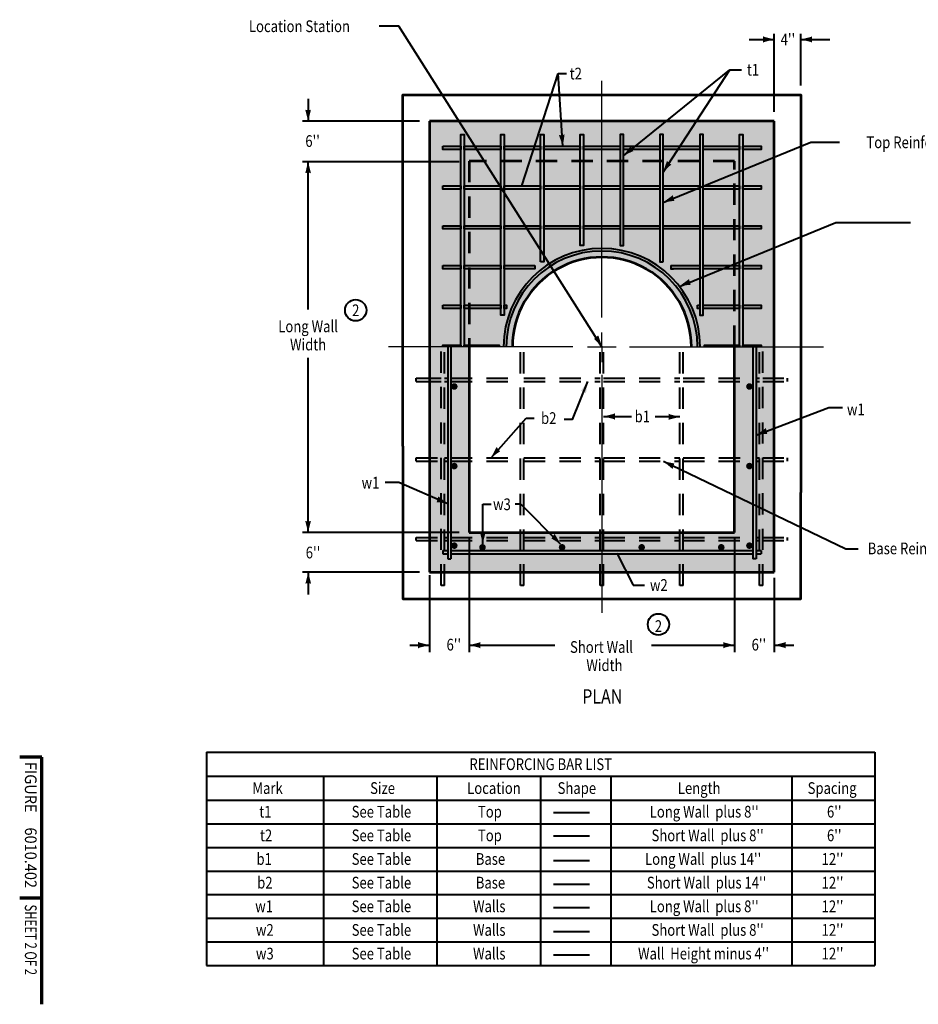
# Model space of a CAD drawing. Units: feet. Extents: x -2137151 to -2134016, y -2138504 to -2136561.
# Drawn here: x -2137151 to -2135466, y -2138504 to -2136656 of the extents above; entities that cross this region are included whole.
import ezdxf
from ezdxf.enums import TextEntityAlignment as Align

# ---------------------------------------------------------------- set-up
doc = ezdxf.new("R2010")
doc.units = ezdxf.units.FT
doc.header["$MEASUREMENT"] = 0
doc.linetypes.add('DGN Style 2', pattern=[66.510775, 39.906465, -26.60431])
doc.layers.add('dsnCellElements', color=7, linetype='Continuous', lineweight=0)
doc.layers.add('Level 1', color=7, linetype='Continuous', lineweight=0)
doc.styles.add('Style-font001', font='font001.shx')
doc.styles.add('Style-ROAD_DESIGN', font='ROAD_DESIGN.shx')

# ---------------------------------------------------------------- blocks, each defined once
blk = doc.blocks.new('LT')
at = {"layer": 'dsnCellElements', "linetype": 'Continuous', "lineweight": 30}
h = blk.add_hatch(color=7, dxfattribs=at)
edge = h.paths.add_edge_path()
edge.add_ellipse((-33.7, 0), major_axis=(6.3, 15.3), ratio=0.928557, start_angle=273.0121, end_angle=308.4788, ccw=False)
edge.add_ellipse((-2.1, -42.4), major_axis=(16.2, 39.7), ratio=0.928557, start_angle=20.7454, end_angle=48.8179, ccw=False)
edge.add_ellipse((2.1, 42.4), major_axis=(-16.2, -39.7), ratio=0.928557, start_angle=-7.3271, end_angle=20.7454, ccw=False)
blk = doc.blocks.new('LT_1')
at = {"layer": 'dsnCellElements', "linetype": 'Continuous', "lineweight": 30}
h = blk.add_hatch(color=7, dxfattribs=at)
edge = h.paths.add_edge_path()
edge.add_ellipse((-35.6, 0), major_axis=(16.4, 0), ratio=0.928557, start_angle=-17.7334, end_angle=17.7333, ccw=False)
edge.add_ellipse((0, -39.5), major_axis=(-42.5, 0), ratio=0.928557, start_angle=270, end_angle=298.0725, ccw=False)
edge.add_ellipse((0, 39.5), major_axis=(42.5, 0), ratio=0.928557, start_angle=241.9275, end_angle=270, ccw=False)
blk = doc.blocks.new('LT_2')
at = {"layer": 'dsnCellElements', "linetype": 'Continuous', "lineweight": 30}
h = blk.add_hatch(color=7, dxfattribs=at)
edge = h.paths.add_edge_path()
edge.add_ellipse((-35.6, 0), major_axis=(14.8, -7.7), ratio=0.928557, start_angle=11.3679, end_angle=46.8346, ccw=False)
edge.add_ellipse((2.6, -40.8), major_axis=(-38.4, 19.8), ratio=0.928557, start_angle=299.1013, end_angle=327.1738, ccw=False)
edge.add_ellipse((-2.6, 40.8), major_axis=(38.4, -19.8), ratio=0.928557, start_angle=271.0288, end_angle=299.1013, ccw=False)
blk = doc.blocks.new('LT_3')
at = {"layer": 'dsnCellElements', "linetype": 'Continuous', "lineweight": 30}
h = blk.add_hatch(color=7, dxfattribs=at)
edge = h.paths.add_edge_path()
edge.add_ellipse((-35.5, 0), major_axis=(12.1, -11.9), ratio=0.928557, start_angle=28.9946, end_angle=64.4613, ccw=False)
edge.add_ellipse((3.1, -42.4), major_axis=(-31.3, 30.9), ratio=0.928557, start_angle=316.7279, end_angle=344.8004, ccw=False)
edge.add_ellipse((-3.1, 42.4), major_axis=(31.3, -30.9), ratio=0.928557, start_angle=288.6554, end_angle=316.7279, ccw=False)
blk = doc.blocks.new('LT_4')
at = {"layer": 'dsnCellElements', "linetype": 'Continuous', "lineweight": 30}
h = blk.add_hatch(color=7, dxfattribs=at)
edge = h.paths.add_edge_path()
edge.add_ellipse((-35.6, 0), major_axis=(15.4, 6.2), ratio=0.928557, start_angle=318.9614, end_angle=354.4281, ccw=False)
edge.add_ellipse((-2.2, -40.3), major_axis=(-39.9, -16), ratio=0.928557, start_angle=246.6947, end_angle=274.7672, ccw=False)
edge.add_ellipse((2.2, 40.3), major_axis=(39.9, 16), ratio=0.928557, start_angle=218.6223, end_angle=246.6947, ccw=False)
blk = doc.blocks.new('LT_5')
at = {"layer": 'dsnCellElements', "linetype": 'Continuous', "lineweight": 30}
h = blk.add_hatch(color=7, dxfattribs=at)
edge = h.paths.add_edge_path()
edge.add_ellipse((-35.6, 0), major_axis=(16.4, -1.5), ratio=0.928557, start_angle=-12.2246, end_angle=23.2421, ccw=False)
edge.add_ellipse((0.6, -39.5), major_axis=(-42.4, 3.8), ratio=0.928557, start_angle=275.5087, end_angle=303.5812, ccw=False)
edge.add_ellipse((-0.6, 39.5), major_axis=(42.4, -3.8), ratio=0.928557, start_angle=247.4362, end_angle=275.5087, ccw=False)
blk = doc.blocks.new('LT_6')
at = {"layer": 'dsnCellElements', "linetype": 'Continuous', "lineweight": 30}
h = blk.add_hatch(color=7, dxfattribs=at)
edge = h.paths.add_edge_path()
edge.add_ellipse((-34.9, 0), major_axis=(10.6, 13.1), ratio=0.928557, start_angle=289.1972, end_angle=324.6639, ccw=False)
edge.add_ellipse((-3, -42.4), major_axis=(27.4, 33.9), ratio=0.928557, start_angle=36.9306, end_angle=65.0031, ccw=False)
edge.add_ellipse((3, 42.4), major_axis=(-27.4, -33.9), ratio=0.928557, start_angle=8.8581, end_angle=36.9306, ccw=False)
blk = doc.blocks.new('LT_7')
at = {"layer": 'dsnCellElements', "linetype": 'Continuous', "lineweight": 30}
h = blk.add_hatch(color=7, dxfattribs=at)
edge = h.paths.add_edge_path()
edge.add_ellipse((-35.6, 0), major_axis=(14.1, 9.2), ratio=0.928557, start_angle=307.2618, end_angle=342.7285, ccw=False)
edge.add_ellipse((-2.9, -41.3), major_axis=(-36.5, -23.7), ratio=0.928557, start_angle=234.9951, end_angle=263.0676, ccw=False)
edge.add_ellipse((2.9, 41.3), major_axis=(36.5, 23.7), ratio=0.928557, start_angle=206.9226, end_angle=234.9951, ccw=False)
blk = doc.blocks.new('LT_8')
at = {"layer": 'dsnCellElements', "linetype": 'Continuous', "lineweight": 30}
h = blk.add_hatch(color=7, dxfattribs=at)
edge = h.paths.add_edge_path()
edge.add_ellipse((-33.1, 0), major_axis=(0, 16.4), ratio=0.928557, start_angle=252.2666, end_angle=287.7334, ccw=False)
edge.add_ellipse((0, -42.5), major_axis=(0, 42.5), ratio=0.928557, start_angle=0, end_angle=28.0725, ccw=False)
edge.add_ellipse((0, 42.5), major_axis=(0, -42.5), ratio=0.928557, start_angle=331.9275, end_angle=360, ccw=False)
blk = doc.blocks.new('LT_9')
at = {"layer": 'dsnCellElements', "linetype": 'Continuous', "lineweight": 30}
h = blk.add_hatch(color=7, dxfattribs=at)
edge = h.paths.add_edge_path()
edge.add_ellipse((-35.6, 0), major_axis=(12.7, 11.2), ratio=0.928557, start_angle=298.8045, end_angle=334.2712, ccw=False)
edge.add_ellipse((-3.1, -42.2), major_axis=(-33, -29), ratio=0.928557, start_angle=226.5379, end_angle=254.6104, ccw=False)
edge.add_ellipse((3.1, 42.2), major_axis=(33, 29), ratio=0.928557, start_angle=198.4654, end_angle=226.5379, ccw=False)
blk = doc.blocks.new('LT_10')
at = {"layer": 'dsnCellElements', "linetype": 'Continuous', "lineweight": 30}
h = blk.add_hatch(color=7, dxfattribs=at)
edge = h.paths.add_edge_path()
edge.add_ellipse((-35.6, 0), major_axis=(15.4, 6.2), ratio=0.928557, start_angle=318.6507, end_angle=354.1174, ccw=False)
edge.add_ellipse((-2.2, -40.4), major_axis=(-39.8, -16.2), ratio=0.928557, start_angle=246.3841, end_angle=274.4566, ccw=False)
edge.add_ellipse((2.2, 40.4), major_axis=(39.8, 16.2), ratio=0.928557, start_angle=218.3116, end_angle=246.3841, ccw=False)
blk = doc.blocks.new('LT_11')
at = {"layer": 'dsnCellElements', "linetype": 'Continuous', "lineweight": 30}
h = blk.add_hatch(color=7, dxfattribs=at)
edge = h.paths.add_edge_path()
edge.add_ellipse((-33.8, 0), major_axis=(-6.6, 15.2), ratio=0.928557, start_angle=230.2519, end_angle=265.7186, ccw=False)
edge.add_ellipse((2.2, -42.4), major_axis=(-17.1, 39.3), ratio=0.928557, start_angle=-22.0148, end_angle=6.0577, ccw=False)
edge.add_ellipse((-2.2, 42.4), major_axis=(17.1, -39.3), ratio=0.928557, start_angle=309.9127, end_angle=337.9852, ccw=False)
blk = doc.blocks.new('LT_12')
at = {"layer": 'dsnCellElements', "linetype": 'Continuous', "lineweight": 30}
h = blk.add_hatch(color=7, dxfattribs=at)
edge = h.paths.add_edge_path()
edge.add_ellipse((-33.6, 0), major_axis=(5.9, 15.5), ratio=0.928557, start_angle=271.7676, end_angle=307.2343, ccw=False)
edge.add_ellipse((-2, -42.5), major_axis=(15.3, 40), ratio=0.928557, start_angle=19.5009, end_angle=47.5734, ccw=False)
edge.add_ellipse((2, 42.5), major_axis=(-15.3, -40), ratio=0.928557, start_angle=-8.5715, end_angle=19.5009, ccw=False)
blk = doc.blocks.new('LT_13')
at = {"layer": 'dsnCellElements', "linetype": 'Continuous', "lineweight": 30}
h = blk.add_hatch(color=7, dxfattribs=at)
edge = h.paths.add_edge_path()
edge.add_ellipse((-35.6, 0), major_axis=(13.7, -9.9), ratio=0.928557, start_angle=20.0741, end_angle=55.5408, ccw=False)
edge.add_ellipse((3, -41.6), major_axis=(-35.4, 25.5), ratio=0.928557, start_angle=307.8074, end_angle=335.8799, ccw=False)
edge.add_ellipse((-3, 41.6), major_axis=(35.4, -25.5), ratio=0.928557, start_angle=279.7349, end_angle=307.8074, ccw=False)
blk = doc.blocks.new('LT_14')
at = {"layer": 'dsnCellElements', "linetype": 'Continuous', "lineweight": 30}
h = blk.add_hatch(color=7, dxfattribs=at)
edge = h.paths.add_edge_path()
edge.add_ellipse((-33.9, 0), major_axis=(-7.2, 15), ratio=0.928557, start_angle=228.1798, end_angle=263.6465, ccw=False)
edge.add_ellipse((2.3, -42.4), major_axis=(-18.7, 38.7), ratio=0.928557, start_angle=-24.0868, end_angle=3.9857, ccw=False)
edge.add_ellipse((-2.3, 42.4), major_axis=(18.7, -38.7), ratio=0.928557, start_angle=307.8407, end_angle=335.9132, ccw=False)

msp = doc.modelspace()

# ---------------------------------------------------------------- hatches: boundary and pattern name
at = {"layer": 'Level 1', "linetype": 'Continuous', "lineweight": 13}
h = msp.add_hatch(color=254, dxfattribs=at)
edge = h.paths.add_edge_path()
edge.add_line((-2135757.5, -2137269.9), (-2135735.7, -2137269.9))
edge.add_line((-2135735.7, -2137269.9), (-2135735.7, -2136996.3))
edge.add_line((-2135735.7, -2136996.3), (-2135735.7, -2136847))
edge.add_line((-2135735.7, -2136847), (-2135872.5, -2136847))
edge.add_line((-2135872.5, -2136847), (-2136245.8, -2136847))
edge.add_line((-2136245.8, -2136847), (-2136382.6, -2136847))
edge.add_line((-2136382.6, -2136847), (-2136382.6, -2137083.3))
edge.add_line((-2136382.6, -2137083.3), (-2136382.6, -2137269.9))
edge.add_line((-2136382.6, -2137269.9), (-2136360.8, -2137269.9))
edge.add_line((-2136360.8, -2137269.9), (-2136354.6, -2137269.9))
edge.add_line((-2136354.6, -2137269.9), (-2136348.4, -2137269.9))
edge.add_line((-2136348.4, -2137269.9), (-2136342.2, -2137269.9))
edge.add_line((-2136342.2, -2137269.9), (-2136308, -2137269.9))
edge.add_line((-2136308, -2137269.9), (-2136227.1, -2137269.9))
edge.add_ellipse((-2136059.2, -2137269.9), major_axis=(167.9, 0), ratio=0.999998, start_angle=0, end_angle=180, ccw=False)
edge.add_line((-2135891.2, -2137269.9), (-2135810.3, -2137269.9))
edge.add_line((-2135810.3, -2137269.9), (-2135776.1, -2137269.9))
edge.add_line((-2135776.1, -2137269.9), (-2135769.9, -2137269.9))
edge.add_line((-2135769.9, -2137269.9), (-2135763.7, -2137269.9))
edge.add_line((-2135763.7, -2137269.9), (-2135757.5, -2137269.9))
at = {"layer": 'Level 1', "linetype": 'Continuous', "lineweight": 53}
msp.add_hatch(color=254, dxfattribs=at).paths.add_polyline_path([(-2136382.6, -2137692.9), (-2136382.6, -2137269.9), (-2136308, -2137269.9), (-2136308, -2137618.3), (-2135810.3, -2137618.3), (-2135810.3, -2137269.9), (-2135735.7, -2137269.9), (-2135735.7, -2137692.9)])
at = {"layer": 'Level 1', "linetype": 'Continuous', "lineweight": 40}
h = msp.add_hatch(color=7, dxfattribs=at)
edge = h.paths.add_edge_path()
edge.add_ellipse((-2136336, -2137344.6), major_axis=(6.22, 0), ratio=0.999998, start_angle=0, end_angle=360)
h = msp.add_hatch(color=7, dxfattribs=at)
edge = h.paths.add_edge_path()
edge.add_ellipse((-2135782.4, -2137344.6), major_axis=(-6.22, 0), ratio=0.999998, start_angle=0, end_angle=360)
h = msp.add_hatch(color=7, dxfattribs=at)
edge = h.paths.add_edge_path()
edge.add_ellipse((-2136336, -2137493.9), major_axis=(6.22, 0), ratio=0.999998, start_angle=0, end_angle=360)
h = msp.add_hatch(color=7, dxfattribs=at)
edge = h.paths.add_edge_path()
edge.add_ellipse((-2135782.4, -2137493.9), major_axis=(-6.22, 0), ratio=0.999998, start_angle=0, end_angle=360)
h = msp.add_hatch(color=7, dxfattribs=at)
edge = h.paths.add_edge_path()
edge.add_ellipse((-2136336, -2137643.2), major_axis=(6.22, 0), ratio=0.999998, start_angle=0, end_angle=360)
h = msp.add_hatch(color=7, dxfattribs=at)
edge = h.paths.add_edge_path()
edge.add_ellipse((-2135782.4, -2137643.2), major_axis=(-6.22, 0), ratio=0.999998, start_angle=0, end_angle=360)
h = msp.add_hatch(color=7, dxfattribs=at)
edge = h.paths.add_edge_path()
edge.add_ellipse((-2136283.1, -2137646.3), major_axis=(6.22, 0), ratio=0.999998, start_angle=0, end_angle=360)
h = msp.add_hatch(color=7, dxfattribs=at)
edge = h.paths.add_edge_path()
edge.add_ellipse((-2136133.8, -2137646.3), major_axis=(6.22, 0), ratio=0.999998, start_angle=0, end_angle=360)
h = msp.add_hatch(color=7, dxfattribs=at)
edge = h.paths.add_edge_path()
edge.add_ellipse((-2135984.5, -2137646.3), major_axis=(6.22, 0), ratio=0.999998, start_angle=0, end_angle=360)
h = msp.add_hatch(color=7, dxfattribs=at)
edge = h.paths.add_edge_path()
edge.add_ellipse((-2135835.2, -2137646.3), major_axis=(6.22, 0), ratio=0.999998, start_angle=0, end_angle=360)

# ---------------------------------------------------------------- linework, layer by layer
at = {"layer": 'Level 1', "color": 7, "linetype": 'Continuous', "lineweight": 40}
for p, q in [((-2136439.7, -2136668.7), (-2136476.9, -2136668.7)), ((-2136059.2, -2137269.9), (-2136439.7, -2136668.7)), ((-2135782.8, -2136693.5), (-2135735.7, -2136693.5)), ((-2135735.7, -2136829.4), (-2135735.7, -2136682.7)), ((-2135685.9, -2136779.7), (-2135685.9, -2136682.7)), ((-2135685.9, -2136693.5), (-2135631.3, -2136693.5)), ((-2135819, -2136750.3), (-2135797.4, -2136750.3)), ((-2136141.1, -2136757.5), (-2136125.3, -2136757.5)), ((-2136610.2, -2136805.1), (-2136610.2, -2136847)), ((-2136401.2, -2136847), (-2136620.9, -2136847)), ((-2135667.2, -2136886.5), (-2135613.7, -2136886.5)), ((-2136326.6, -2136922.8), (-2136620.9, -2136922.8)), ((-2136610.2, -2137200.3), (-2136610.2, -2136922.8)), ((-2135620.6, -2137037.2), (-2135480.5, -2137037.2)), ((-2136348.4, -2137269.9), (-2136348.4, -2137668)), ((-2136342.2, -2137269.9), (-2136342.2, -2137668)), ((-2135776.1, -2137269.9), (-2135776.1, -2137668)), ((-2135769.9, -2137269.9), (-2135769.9, -2137668)), ((-2136610.2, -2137618.3), (-2136610.2, -2137290.6)), ((-2135633.6, -2137383.9), (-2135608, -2137383.9)), ((-2136201.3, -2137403.9), (-2136186.3, -2137403.9)), ((-2136115.1, -2137406.7), (-2136130.1, -2137406.7)), ((-2136439.8, -2137525), (-2136465.9, -2137525)), ((-2136282.5, -2137565.6), (-2136266.6, -2137565.6)), ((-2136211.2, -2137565.1), (-2136221.6, -2137565.1)), ((-2136326.6, -2137618.3), (-2136620.9, -2137618.3)), ((-2136308, -2137629), (-2136308, -2137842.9)), ((-2135810.3, -2137629), (-2135810.3, -2137842.9)), ((-2136357.7, -2137652.5), (-2136357.7, -2137658.7)), ((-2136357.7, -2137652.5), (-2136348.4, -2137652.5)), ((-2136342.2, -2137652.5), (-2135776.1, -2137652.5)), ((-2135769.9, -2137652.5), (-2135760.6, -2137652.5)), ((-2135760.6, -2137652.5), (-2135760.6, -2137658.7)), ((-2135601.8, -2137649.2), (-2135578.5, -2137649.2)), ((-2136357.7, -2137658.7), (-2136348.4, -2137658.7)), ((-2136348.4, -2137668), (-2136342.2, -2137668)), ((-2136342.2, -2137658.7), (-2135776.1, -2137658.7)), ((-2135769.9, -2137668), (-2135776.1, -2137668)), ((-2135769.9, -2137658.7), (-2135760.6, -2137658.7)), ((-2136401.2, -2137692.9), (-2136620.9, -2137692.9)), ((-2136609.9, -2137692.9), (-2136609.9, -2137734.8)), ((-2136382.6, -2137698.7), (-2136382.6, -2137842.9)), ((-2135735.7, -2137703.6), (-2135735.7, -2137842.9)), ((-2136000.7, -2137717), (-2135979, -2137717)), ((-2136419.1, -2137829.8), (-2136382.6, -2137829.8)), ((-2136308, -2137829.8), (-2136147.5, -2137829.8)), ((-2135966.1, -2137829.8), (-2135810.3, -2137829.8)), ((-2135735.7, -2137829.8), (-2135699.2, -2137829.8)), ((-2136800.8, -2138030.8), (-2136800.8, -2138431)), ((-2136800.8, -2138030.8), (-2135547, -2138030.8)), ((-2135547, -2138030.8), (-2135547, -2138431)), ((-2136800.8, -2138075.6), (-2135547, -2138075.6)), ((-2136581.3, -2138075.6), (-2136581.3, -2138431)), ((-2136368.9, -2138075.6), (-2136368.9, -2138431)), ((-2136174.5, -2138075.6), (-2136174.5, -2138431)), ((-2136042.3, -2138075.6), (-2136042.3, -2138431)), ((-2135703, -2138075.6), (-2135703, -2138431)), ((-2136800.8, -2138120.5), (-2135547, -2138120.5)), ((-2136149.7, -2138144.1), (-2136082.4, -2138144.1)), ((-2136800.8, -2138164.9), (-2135547, -2138164.9)), ((-2136149.7, -2138187.6), (-2136082.4, -2138187.6)), ((-2136800.8, -2138209.2), (-2135547, -2138209.2)), ((-2136149.7, -2138233.6), (-2136082.4, -2138233.6)), ((-2136800.8, -2138253.6), (-2135547, -2138253.6)), ((-2136149.7, -2138278.1), (-2136082.4, -2138278.1)), ((-2136800.8, -2138297.9), (-2135547, -2138297.9)), ((-2136149.7, -2138321.9), (-2136082.4, -2138321.9)), ((-2136800.8, -2138342.3), (-2135547, -2138342.3)), ((-2136149.7, -2138366.8), (-2136082.4, -2138366.8)), ((-2136800.8, -2138386.6), (-2135547, -2138386.6)), ((-2136149.7, -2138410.6), (-2136082.4, -2138410.6)), ((-2136800.8, -2138431), (-2135547, -2138431))]:
    msp.add_line(p, q, dxfattribs=at)
at = {"layer": 'Level 1', "color": 7, "lineweight": 40}
for p, q in [((-2136018.7, -2136911.9), (-2135819, -2136750.3)), ((-2135944.1, -2136942.6), (-2135819, -2136750.3)), ((-2136209.4, -2136968.3), (-2136141.1, -2136757.5)), ((-2136141.1, -2136757.5), (-2136141.1, -2136757.5)), ((-2136132.5, -2136893.6), (-2136141.1, -2136757.5)), ((-2135944.1, -2136999.4), (-2135667.2, -2136886.5)), ((-2135913.7, -2137156.7), (-2135620.6, -2137037.2)), ((-2135769.9, -2137435.9), (-2135633.6, -2137383.9)), ((-2136266.8, -2137478.3), (-2136201.3, -2137403.9)), ((-2136056, -2137400.8), (-2136003.3, -2137400.8)), ((-2135913, -2137401.6), (-2135959.2, -2137401.6)), ((-2135943.8, -2137484.6), (-2135601.8, -2137649.2)), ((-2136348.4, -2137564.8), (-2136439.8, -2137525)), ((-2136282.5, -2137639.5), (-2136282.5, -2137565.6)), ((-2136136.6, -2137640.7), (-2136211.2, -2137565.1)), ((-2136031.4, -2137657.5), (-2136000.6, -2137717))]:
    msp.add_line(p, q, dxfattribs=at)
at = {"layer": 'Level 1', "color": 7, "linetype": 'Continuous', "lineweight": 30}
for p, q in [((-2136059.2, -2137215.2), (-2136059.2, -2136771)), ((-2136059.2, -2137269.9), (-2136059.2, -2137243)), ((-2136113.6, -2137269.9), (-2136459.2, -2137269.9)), ((-2136086, -2137269.9), (-2136059.2, -2137269.9)), ((-2136059.2, -2137269.9), (-2136059.2, -2137298.8)), ((-2136059.2, -2137269.9), (-2136032.3, -2137269.9)), ((-2136007.1, -2137269.9), (-2135643.7, -2137269.9)), ((-2136059.2, -2137322.8), (-2136059.2, -2137769.3))]:
    msp.add_line(p, q, dxfattribs=at)
at = {"layer": 'Level 1', "color": 7, "linetype": 'Continuous', "lineweight": 53}
for p, q in [((-2135735.7, -2136847), (-2136382.6, -2136847)), ((-2136382.6, -2136847), (-2136382.6, -2137269.9)), ((-2135735.7, -2137269.9), (-2135735.7, -2136847)), ((-2136382.6, -2137269.9), (-2136382.6, -2137692.9)), ((-2135735.7, -2137692.9), (-2135735.7, -2137269.9)), ((-2136382.6, -2137692.9), (-2135735.7, -2137692.9))]:
    msp.add_line(p, q, dxfattribs=at)
at = {"layer": 'Level 1', "color": 7, "linetype": 'DGN Style 2', "lineweight": 53}
for p, q in [((-2135810.3, -2136921.6), (-2136308, -2136921.6)), ((-2136308, -2136921.6), (-2136308, -2137269.9)), ((-2135810.3, -2137269.9), (-2135810.3, -2136921.6))]:
    msp.add_line(p, q, dxfattribs=at)
at = {"layer": 'Level 1', "color": 7, "linetype": 'DGN Style 2', "lineweight": 40}
for p, q in [((-2136360.8, -2137717.8), (-2136360.8, -2137269.9)), ((-2136360.8, -2137717.8), (-2136360.8, -2137269.9)), ((-2136354.6, -2137652.5), (-2136354.6, -2137269.9)), ((-2136211.6, -2137652.5), (-2136211.6, -2137269.9)), ((-2136205.3, -2137652.5), (-2136205.3, -2137269.9)), ((-2136062.3, -2137652.5), (-2136062.3, -2137269.9)), ((-2136056, -2137652.5), (-2136056, -2137269.9)), ((-2135913, -2137652.5), (-2135913, -2137269.9)), ((-2135906.8, -2137652.5), (-2135906.8, -2137269.9)), ((-2135763.7, -2137652.5), (-2135763.7, -2137269.9)), ((-2135757.5, -2137717.8), (-2135757.5, -2137269.9)), ((-2136407.5, -2137329), (-2136360.8, -2137329)), ((-2136407.5, -2137335.3), (-2136407.5, -2137329)), ((-2136407.5, -2137335.3), (-2136360.8, -2137335.3)), ((-2136407.5, -2137335.3), (-2136360.8, -2137335.3)), ((-2136382.6, -2137329), (-2136360.8, -2137329)), ((-2136382.6, -2137335.3), (-2136360.8, -2137335.3)), ((-2136354.6, -2137329), (-2136348.4, -2137329)), ((-2136354.6, -2137335.3), (-2136348.4, -2137335.3)), ((-2136342.2, -2137329), (-2136211.6, -2137329)), ((-2136342.2, -2137335.3), (-2136211.6, -2137335.3)), ((-2136205.3, -2137329), (-2136062.3, -2137329)), ((-2136205.3, -2137335.3), (-2136062.3, -2137335.3)), ((-2136056, -2137329), (-2135913, -2137329)), ((-2136056, -2137335.3), (-2135913, -2137335.3)), ((-2135906.8, -2137329), (-2135776.1, -2137329)), ((-2135906.8, -2137335.3), (-2135776.1, -2137335.3)), ((-2135769.9, -2137329), (-2135763.7, -2137329)), ((-2135769.9, -2137335.3), (-2135763.7, -2137335.3)), ((-2135757.5, -2137329), (-2135735.7, -2137329)), ((-2135757.5, -2137329), (-2135710.8, -2137329)), ((-2135757.5, -2137335.3), (-2135735.7, -2137335.3)), ((-2135757.5, -2137335.3), (-2135710.8, -2137335.3)), ((-2135710.8, -2137335.3), (-2135710.8, -2137329)), ((-2136407.5, -2137478.3), (-2136360.8, -2137478.3)), ((-2136407.5, -2137484.6), (-2136407.5, -2137478.3)), ((-2136407.5, -2137484.6), (-2136360.8, -2137484.6)), ((-2136354.6, -2137478.3), (-2136348.4, -2137478.3)), ((-2136354.6, -2137484.6), (-2136348.4, -2137484.6)), ((-2136342.2, -2137478.3), (-2136211.6, -2137478.3)), ((-2136342.2, -2137484.6), (-2136211.6, -2137484.6)), ((-2136205.3, -2137478.3), (-2136062.3, -2137478.3)), ((-2136205.3, -2137484.6), (-2136062.3, -2137484.6)), ((-2136056, -2137478.3), (-2135913, -2137478.3)), ((-2136056, -2137484.6), (-2135913, -2137484.6)), ((-2135906.8, -2137484.6), (-2135776.1, -2137484.6)), ((-2135906.4, -2137478.3), (-2135776.1, -2137478.3)), ((-2135769.9, -2137478.3), (-2135763.7, -2137478.3)), ((-2135769.9, -2137484.6), (-2135763.7, -2137484.6)), ((-2135757.5, -2137478.3), (-2135735.7, -2137478.3)), ((-2135757.5, -2137478.3), (-2135710.8, -2137478.3)), ((-2135757.5, -2137484.6), (-2135735.7, -2137484.6)), ((-2135757.5, -2137484.6), (-2135710.8, -2137484.6)), ((-2135710.8, -2137484.6), (-2135710.8, -2137478.3)), ((-2136432.4, -2137627.6), (-2136432.4, -2137633.8)), ((-2136407.5, -2137627.6), (-2136360.8, -2137627.6)), ((-2136407.5, -2137633.8), (-2136407.5, -2137627.6)), ((-2136407.5, -2137633.8), (-2136360.8, -2137633.8)), ((-2136354.6, -2137627.6), (-2136348.4, -2137627.6)), ((-2136354.6, -2137633.8), (-2136348.4, -2137633.8)), ((-2136342.2, -2137627.6), (-2136211.3, -2137627.6)), ((-2136342.2, -2137633.8), (-2136211.6, -2137633.8)), ((-2136205.3, -2137627.6), (-2136062.3, -2137627.6)), ((-2136205.3, -2137633.8), (-2136062.3, -2137633.8)), ((-2136056, -2137627.6), (-2135913, -2137627.6)), ((-2136056, -2137633.8), (-2135913, -2137633.8)), ((-2135906.8, -2137627.6), (-2135776.1, -2137627.6)), ((-2135906.8, -2137633.8), (-2135776.1, -2137633.8)), ((-2135769.9, -2137627.6), (-2135763.7, -2137627.6)), ((-2135769.9, -2137633.8), (-2135763.7, -2137633.8)), ((-2135757.5, -2137627.6), (-2135710.8, -2137627.6)), ((-2135757.5, -2137633.8), (-2135710.8, -2137633.8)), ((-2135710.8, -2137633.8), (-2135710.8, -2137627.6)), ((-2135685.9, -2137627.6), (-2135685.9, -2137633.8)), ((-2136354.6, -2137717.8), (-2136354.6, -2137658.7)), ((-2136211.6, -2137717.8), (-2136211.6, -2137658.7)), ((-2136205.3, -2137717.8), (-2136205.3, -2137658.7)), ((-2136062.3, -2137717.8), (-2136062.3, -2137658.7)), ((-2136056, -2137717.8), (-2136056, -2137658.7)), ((-2135913, -2137717.8), (-2135913, -2137658.7)), ((-2135906.8, -2137717.8), (-2135906.8, -2137658.7)), ((-2135763.7, -2137717.8), (-2135763.7, -2137658.7)), ((-2136354.6, -2137717.8), (-2136360.8, -2137717.8)), ((-2136205.3, -2137717.8), (-2136211.6, -2137717.8)), ((-2136056, -2137717.8), (-2136062.3, -2137717.8)), ((-2135906.8, -2137717.8), (-2135913, -2137717.8)), ((-2135757.5, -2137717.8), (-2135763.7, -2137717.8)), ((-2136354.6, -2137742.7), (-2136360.8, -2137742.7)), ((-2136205.3, -2137742.7), (-2136211.6, -2137742.7)), ((-2136056, -2137742.7), (-2136062.3, -2137742.7)), ((-2135906.8, -2137742.7), (-2135913, -2137742.7)), ((-2135757.5, -2137742.7), (-2135763.7, -2137742.7))]:
    msp.add_line(p, q, dxfattribs=at)
at = {"layer": 'Level 1', "color": 7, "lineweight": 53}
for p, q in [((-2136308, -2137269.9), (-2136308, -2137618.3)), ((-2135810.3, -2137618.3), (-2135810.3, -2137269.9)), ((-2136308, -2137618.3), (-2135810.3, -2137618.3))]:
    msp.add_line(p, q, dxfattribs=at)
at = {"layer": 'Level 1', "color": 7, "linetype": 'Continuous', "lineweight": 70}
for p, q in [((-2137109.6, -2138040.2), (-2137151.1, -2138040.2)), ((-2137109.6, -2138309.6), (-2137109.6, -2138040.2)), ((-2137109.6, -2138304.5), (-2137151.1, -2138304.5)), ((-2137109.6, -2138503.6), (-2137109.6, -2138309.6))]:
    msp.add_line(p, q, dxfattribs=at)
at = {"layer": 'Level 1', "color": 7, "linetype": 'Continuous', "lineweight": 53, "flags": 128}
for points in [[(-2136432.4, -2137456.6), (-2136432.4, -2136797.2), (-2135858.5, -2136797.2)], [(-2135872.5, -2136797.2), (-2135686, -2136797.2), (-2135686, -2137543.6)], [(-2136432.4, -2137456.6), (-2136432.4, -2137742.7), (-2135686, -2137742.7), (-2135686, -2137543.6)]]:
    msp.add_lwpolyline(points, dxfattribs=at)
at = {"layer": 'Level 1', "color": 7, "linetype": 'Continuous', "lineweight": 40, "flags": 128}
for points in [[(-2136323.5, -2137252.8), (-2136323.5, -2136871.9), (-2136317.3, -2136871.9), (-2136317.3, -2137246.6)], [(-2136248.9, -2137178.2), (-2136248.9, -2136871.9), (-2136242.7, -2136871.9), (-2136242.7, -2137171.9)], [(-2136174.2, -2137110.8), (-2136174.2, -2136871.9), (-2136168, -2136871.9), (-2136168, -2137097.3)], [(-2136099.6, -2137028.9), (-2136099.6, -2136871.9), (-2136093.4, -2136871.9), (-2136093.4, -2137022.7)], [(-2136018.7, -2137028.9), (-2136018.7, -2136871.9), (-2136024.9, -2136871.9), (-2136024.9, -2137022.7)], [(-2135944.1, -2137110.8), (-2135944.1, -2136871.9), (-2135950.3, -2136871.9), (-2135950.3, -2137097.3)], [(-2135869.4, -2137178.2), (-2135869.4, -2136871.9), (-2135875.7, -2136871.9), (-2135875.7, -2137171.9)], [(-2135801, -2137246.6), (-2135801, -2136871.9), (-2135794.8, -2136871.9), (-2135794.8, -2137252.8)], [(-2136093.4, -2137022.7), (-2136093.4, -2137080.2), (-2136099.6, -2137080.2), (-2136099.6, -2137028.9)], [(-2136024.9, -2137022.7), (-2136024.9, -2137080.2), (-2136018.7, -2137080.2), (-2136018.7, -2137028.9)], [(-2136119.8, -2137049.1), (-2136168, -2137049.1), (-2136168, -2137042.9), (-2136113.6, -2137042.9)], [(-2136113.6, -2137042.9), (-2136099.6, -2137042.9), (-2136099.6, -2137049.1), (-2136119.8, -2137049.1)], [(-2135998.5, -2137049.1), (-2136018.7, -2137049.1), (-2136018.7, -2137042.9), (-2136004.7, -2137042.9)], [(-2136004.7, -2137042.9), (-2135950.3, -2137042.9), (-2135950.3, -2137049.1), (-2135998.5, -2137049.1)], [(-2136168, -2137097.3), (-2136168, -2137110.8), (-2136174.2, -2137110.8)], [(-2135950.3, -2137097.3), (-2135950.3, -2137110.8), (-2135944.1, -2137110.8)], [(-2136185.7, -2137123.8), (-2136242.7, -2137123.8), (-2136242.7, -2137117.6), (-2136184.9, -2137117.6)], [(-2136184.9, -2137117.6), (-2136184.9, -2137123.8), (-2136185.7, -2137123.8)], [(-2135930.1, -2137117.6), (-2135875.7, -2137117.6), (-2135875.7, -2137123.8), (-2135930.1, -2137123.8)], [(-2135930.1, -2137117.6), (-2135930.1, -2137123.8), (-2135925, -2137123.8)], [(-2136242.7, -2137171.9), (-2136242.7, -2137210.7), (-2136248.9, -2137210.7), (-2136248.9, -2137178.2)], [(-2135875.7, -2137171.9), (-2135875.7, -2137210.7), (-2135869.4, -2137210.7), (-2135869.4, -2137178.2)], [(-2136269.1, -2137198.4), (-2136317.3, -2137198.4), (-2136317.3, -2137192.2), (-2136262.9, -2137192.2)], [(-2136262.9, -2137192.2), (-2136248.9, -2137192.2), (-2136248.9, -2137198.4), (-2136269.1, -2137198.4)], [(-2135849.2, -2137198.4), (-2135869.4, -2137198.4), (-2135869.4, -2137192.2), (-2135855.4, -2137192.2)], [(-2135855.4, -2137192.2), (-2135801, -2137192.2), (-2135801, -2137198.4), (-2135849.2, -2137198.4)], [(-2136317.3, -2137246.6), (-2136317.3, -2137269.9)], [(-2135801, -2137269.9), (-2135801, -2137246.6)], [(-2136357.7, -2137269.9), (-2136357.7, -2137266.8), (-2136343.8, -2137266.8)], [(-2136343.8, -2137266.8), (-2136323.5, -2137266.8), (-2136323.5, -2137269.9)], [(-2136323.5, -2137269.9), (-2136323.5, -2137252.8)], [(-2136317.3, -2137269.9), (-2136317.3, -2137266.8), (-2136252, -2137266.8), (-2136252, -2137269.9)], [(-2135866.4, -2137269.9), (-2135866.4, -2137266.8), (-2135801, -2137266.8), (-2135801, -2137269.9)], [(-2135794.8, -2137252.8), (-2135794.8, -2137269.9)], [(-2135794.8, -2137269.9), (-2135794.8, -2137266.8), (-2135774.6, -2137266.8)], [(-2135774.6, -2137266.8), (-2135760.6, -2137266.8), (-2135760.6, -2137269.9)]]:
    msp.add_lwpolyline(points, dxfattribs=at)
for points in [[(-2136357.7, -2136893.6), (-2136323.5, -2136893.6), (-2136323.5, -2136899.8), (-2136357.7, -2136899.8)], [(-2136317.3, -2136893.6), (-2136248.9, -2136893.6), (-2136248.9, -2136899.8), (-2136317.3, -2136899.8)], [(-2136242.7, -2136893.6), (-2136174.2, -2136893.6), (-2136174.2, -2136899.8), (-2136242.7, -2136899.8)], [(-2136168, -2136893.6), (-2136099.6, -2136893.6), (-2136099.6, -2136899.8), (-2136168, -2136899.8)], [(-2136093.4, -2136893.6), (-2136024.9, -2136893.6), (-2136024.9, -2136899.8), (-2136093.4, -2136899.8)], [(-2136018.7, -2136893.6), (-2135950.3, -2136893.6), (-2135950.3, -2136899.8), (-2136018.7, -2136899.8)], [(-2135944.1, -2136893.6), (-2135875.7, -2136893.6), (-2135875.7, -2136899.8), (-2135944.1, -2136899.8)], [(-2135869.4, -2136893.6), (-2135801, -2136893.6), (-2135801, -2136899.8), (-2135869.4, -2136899.8)], [(-2135794.8, -2136893.6), (-2135760.6, -2136893.6), (-2135760.6, -2136899.8), (-2135794.8, -2136899.8)], [(-2136357.7, -2136968.3), (-2136323.5, -2136968.3), (-2136323.5, -2136974.5), (-2136357.7, -2136974.5)], [(-2136317.3, -2136968.3), (-2136248.9, -2136968.3), (-2136248.9, -2136974.5), (-2136317.3, -2136974.5)], [(-2136242.7, -2136968.3), (-2136174.2, -2136968.3), (-2136174.2, -2136974.5), (-2136242.7, -2136974.5)], [(-2136168, -2136968.3), (-2136099.6, -2136968.3), (-2136099.6, -2136974.5), (-2136168, -2136974.5)], [(-2136093.4, -2136968.3), (-2136024.9, -2136968.3), (-2136024.9, -2136974.5), (-2136093.4, -2136974.5)], [(-2136018.7, -2136968.3), (-2135950.3, -2136968.3), (-2135950.3, -2136974.5), (-2136018.7, -2136974.5)], [(-2135944.1, -2136968.3), (-2135875.7, -2136968.3), (-2135875.7, -2136974.5), (-2135944.1, -2136974.5)], [(-2135869.4, -2136968.3), (-2135801, -2136968.3), (-2135801, -2136974.5), (-2135869.4, -2136974.5)], [(-2135794.8, -2136968.3), (-2135760.6, -2136968.3), (-2135760.6, -2136974.5), (-2135794.8, -2136974.5)], [(-2136357.7, -2137042.9), (-2136323.5, -2137042.9), (-2136323.5, -2137049.1), (-2136357.7, -2137049.1)], [(-2136317.3, -2137042.9), (-2136248.9, -2137042.9), (-2136248.9, -2137049.1), (-2136317.3, -2137049.1)], [(-2136242.7, -2137042.9), (-2136174.2, -2137042.9), (-2136174.2, -2137049.1), (-2136242.7, -2137049.1)], [(-2136093.4, -2137042.9), (-2136024.9, -2137042.9), (-2136024.9, -2137049.1), (-2136093.4, -2137049.1)], [(-2135944.1, -2137042.9), (-2135875.7, -2137042.9), (-2135875.7, -2137049.1), (-2135944.1, -2137049.1)], [(-2135869.4, -2137042.9), (-2135801, -2137042.9), (-2135801, -2137049.1), (-2135869.4, -2137049.1)], [(-2135794.8, -2137042.9), (-2135760.6, -2137042.9), (-2135760.6, -2137049.1), (-2135794.8, -2137049.1)], [(-2136357.7, -2137117.6), (-2136323.5, -2137117.6), (-2136323.5, -2137123.8), (-2136357.7, -2137123.8)], [(-2136317.3, -2137117.6), (-2136248.9, -2137117.6), (-2136248.9, -2137123.8), (-2136317.3, -2137123.8)], [(-2135869.4, -2137117.6), (-2135801, -2137117.6), (-2135801, -2137123.8), (-2135869.4, -2137123.8)], [(-2135794.8, -2137117.6), (-2135760.6, -2137117.6), (-2135760.6, -2137123.8), (-2135794.8, -2137123.8)], [(-2136357.7, -2137192.2), (-2136323.5, -2137192.2), (-2136323.5, -2137198.4), (-2136357.7, -2137198.4)], [(-2136242.7, -2137192.2), (-2136238.2, -2137192.2), (-2136238.2, -2137198.4), (-2136242.7, -2137198.4)], [(-2135880.1, -2137192.2), (-2135875.7, -2137192.2), (-2135875.7, -2137198.4), (-2135880.1, -2137198.4)], [(-2135794.8, -2137192.2), (-2135760.6, -2137192.2), (-2135760.6, -2137198.4), (-2135794.8, -2137198.4)]]:
    msp.add_lwpolyline(points, close=True, dxfattribs=at)
at = {"layer": 'Level 1', "color": 7, "lineweight": 40, "flags": 128}
msp.add_lwpolyline([(-2136086.1, -2137335.3), (-2136115.1, -2137406.7), (-2136116.1, -2137406.7)], dxfattribs=at)
at = {"layer": 'Level 1', "color": 7, "linetype": 'Continuous', "lineweight": 40}
for centre in [(-2136520.8, -2137201.6), (-2135953, -2137790.9)]:
    msp.add_circle(centre, 20, dxfattribs=at)
for radius in [184.3, 179.4, 179.4]:
    msp.add_arc((-2136059.2, -2137269.9), radius, 0, 180, dxfattribs=at)
at = {"layer": 'Level 1', "color": 7, "linetype": 'Continuous', "lineweight": 53}
msp.add_ellipse((-2136059.2, -2137269.9), major_axis=(167.9, 0), ratio=0.999998, start_param=6.283185, end_param=9.424778, dxfattribs=at)
at = {"layer": 'Level 1', "color": 7, "lineweight": 40}
msp.add_solid([(-2135947.1, -2137032.5), (-2135947.2, -2137032.5), (-2135947.1, -2137032.4)], dxfattribs=at)
at = {"layer": 'Level 1', "color": 7, "lineweight": 40, "extrusion": (0, 0, -1)}
for points in [[(2135982.3, -2137484.7), (2135982.3, -2137484.6), (2135982.3, -2137484.6)], [(2136348.9, -2137531.8), (2136348.8, -2137531.8), (2136348.9, -2137531.9)]]:
    msp.add_solid(points, dxfattribs=at)
at = {"layer": 'Level 1', "color": 7, "lineweight": 30, "extrusion": (0, 0, -1)}
msp.add_solid([(2136044.4, -2137658.7), (2136044.4, -2137658.6), (2136044.4, -2137658.7)], dxfattribs=at)

# ---------------------------------------------------------------- block references
at = {"layer": 'dsnCellElements', "color": 7, "linetype": 'Continuous', "lineweight": 30, "xscale": 1.07694, "yscale": 1.07694, "zscale": 1.07694}
for p in [(-2135735.7, -2136693.5), (-2135913, -2137401.6), (-2136382.6, -2137829.8), (-2135810.3, -2137829.8)]:
    msp.add_blockref('LT_8', p, dxfattribs=at)
at = {"layer": 'dsnCellElements', "color": 7, "linetype": 'Continuous', "lineweight": 30}
for name, p, xscale, yscale, zscale, rotation in [('LT_8', (-2135685.9, -2136693.5), 1.07694, 1.07694, 1.07694, 180), ('LT_1', (-2136610.2, -2136847), 1.07694, 1.07694, 1.07694, 270), ('LT_5', (-2136132.5, -2136893.6), 1.076256073705362, 1.076256073705362, 1.076256073705362, 275.1173243014908), ('LT_6', (-2136018.7, -2136911.9), 1.049813927518139, 1.049813927518139, 1.049813927518139, 218.9897907743022), ('LT_1', (-2136610.2, -2136922.8), 1.07694, 1.07694, 1.07694, 90), ('LT_7', (-2135944.1, -2136942.6), 1.052242588743378, 1.052242588743378, 1.052242588743378, 236.9640376478992), ('LT_4', (-2136209.4, -2136968.3), 1.065264023668177, 1.065264023668177, 1.065264023668177, 252.0030656530291), ('LT', (-2135944.1, -2136999.4), 1.067590671469875, 1.067590671469875, 1.067590671469875, 202.191400138469), ('LT', (-2135913.7, -2137156.7), 1.067590671469891, 1.067590671469892, 1.067590671469892, 202.1914001384483), ('LT_13', (-2136059.2, -2137269.9), 1.048689709745949, 1.048689709745949, 1.048689709745949, 302.327518304265), ('LT_10', (-2136086.1, -2137335.3), 1.064966942740946, 1.064966942740947, 1.064966942740947, 67.90365128966455), ('LT_8', (-2136056, -2137400.8), 1.07694, 1.07694, 1.07694, 180), ('LT_12', (-2135769.9, -2137435.9), 1.0686403043249, 1.0686403043249, 1.0686403043249, 200.8760691797478), ('LT_9', (-2136266.8, -2137478.3), 1.041243011794877, 1.041243011794877, 1.041243011794876, 228.6521700172424), ('LT_14', (-2135943.8, -2137484.6), 1.064510758076431, 1.064510758076431, 1.064510758076431, 154.2919211980893), ('LT_11', (-2136348.4, -2137564.8), 1.066464431231458, 1.066464431231458, 1.066464431231458, 336.4699845291345), ('LT_1', (-2136610.2, -2137618.3), 1.07694, 1.07694, 1.07694, 270), ('LT_1', (-2136282.5, -2137639.5), 1.07694, 1.07694, 1.07694, 270), ('LT_3', (-2136136.6, -2137640.7), 1.041497067835559, 1.041497067835559, 1.041497067835559, 314.6054787474516), ('LT_2', (-2136031.4, -2137657.5), 1.059245295637394, 1.059245295637394, 1.059245295637394, 117.3324028872363), ('LT_1', (-2136609.9, -2137692.9), 1.07694, 1.07694, 1.07694, 90), ('LT_8', (-2136308, -2137829.8), 1.07694, 1.07694, 1.07694, 180), ('LT_8', (-2135735.7, -2137829.8), 1.07694, 1.07694, 1.07694, 180)]:
    msp.add_blockref(name, p, dxfattribs=dict(at, xscale=xscale, yscale=yscale, zscale=zscale, rotation=rotation))

# ---------------------------------------------------------------- texts
at = {"layer": 'Level 1', "color": 7, "linetype": 'Continuous', "lineweight": 40, "style": 'Style-font001', "width": 0.818182}
for s, p in [('Location Station', (-2136626.4, -2136668.7)), ("4''", (-2135710.2, -2136693.5)), ('t1', (-2135775.7, -2136750.3)), ('Top Reinforcing', (-2135472.1, -2136886.5)), ('2', (-2136520.8, -2137201.6)), ('b2', (-2136158.8, -2137403.9)), ('b1', (-2135983.3, -2137400.8)), ('w1', (-2136493.2, -2137525)), ('w3', (-2136246.6, -2137565.6)), ('w2', (-2135952.3, -2137717)), ('REINFORCING BAR LIST', (-2136173.9, -2138053.2))]:
    msp.add_text(s, height=22, dxfattribs=at).set_placement(p, align=Align.MIDDLE_CENTER)
msp.add_text("6''", height=22, dxfattribs=at).set_placement((-2136614.6, -2137645.1), align=Align.TOP_LEFT)
at = {"layer": 'Level 1', "color": 7, "linetype": 'Continuous', "lineweight": 80, "style": 'Style-font001', "width": 0.814815}
msp.add_text('PLAN', height=27, dxfattribs=at).set_placement((-2136058.4, -2137926), align=Align.MIDDLE_CENTER)
at = {"layer": 'Level 1', "color": 7, "linetype": 'Continuous', "lineweight": 80, "width": 0.909091}
for s, style, p in [('FIGURE', 'Style-ROAD_DESIGN', (-2137130.4, -2138049)), ('6010.402', 'Style-font001', (-2137130.4, -2138171.9))]:
    msp.add_text(s, height=22, rotation=270, dxfattribs=dict(at, style=style)).set_placement(p, align=Align.MIDDLE_LEFT)
at = {"layer": 'Level 1', "color": 7, "linetype": 'Continuous', "lineweight": 40, "style": 'Style-font001', "width": 0.818182}
for s, p in [('Mark', (-2136686.2, -2138087)), ('Size', (-2136470.5, -2138087)), ('Location', (-2136261.6, -2138087)), ('Shape', (-2136106.1, -2138087)), ('Length', (-2135876.7, -2138087)), ('Spacing', (-2135627.3, -2138087)), ('t1', (-2136690.3, -2138131.3)), ('See Table ', (-2136469.9, -2138131.3)), ('Top', (-2136269.2, -2138131.3)), ("Long Wall  plus 8''", (-2135867.2, -2138131.3)), ("6''", (-2135623.3, -2138131.3)), ('t2', (-2136689, -2138175.7)), ('See Table ', (-2136469.9, -2138175.7)), ('Top', (-2136269.2, -2138175.7)), ("Short Wall  plus 8''", (-2135860.8, -2138175.7)), ("6''", (-2135623.3, -2138175.7)), ('b1', (-2136692.6, -2138220)), ('See Table ', (-2136469.9, -2138220)), ('Base', (-2136268.1, -2138220)), ("Long Wall  plus 14''", (-2135869.2, -2138220)), ("12''", (-2135626.5, -2138220)), ('b2', (-2136691.3, -2138264.4)), ('See Table ', (-2136469.9, -2138264.4)), ('Base', (-2136268.1, -2138264.4)), ("Short Wall  plus 14''", (-2135862.7, -2138264.4)), ("12''", (-2135626.5, -2138264.4)), ('w1', (-2136692.7, -2138308.8)), ('See Table ', (-2136469.9, -2138308.8)), ('Walls', (-2136270.4, -2138308.8)), ("Long Wall  plus 8''", (-2135867.2, -2138308.8)), ("12''", (-2135626.5, -2138308.8)), ('w2', (-2136691.4, -2138353.1)), ('See Table ', (-2136469.9, -2138353.1)), ('Walls', (-2136270.4, -2138353.1)), ("Short Wall  plus 8''", (-2135860.8, -2138353.1)), ("12''", (-2135626.5, -2138353.1)), ('w3', (-2136691.4, -2138397.5)), ('See Table ', (-2136469.9, -2138397.5)), ('Walls', (-2136270.4, -2138397.5)), ("Wall  Height minus 4''", (-2135868.4, -2138397.5)), ("12''", (-2135626.5, -2138397.5))]:
    msp.add_text(s, height=22, dxfattribs=at).set_placement(p, align=Align.TOP_CENTER)
at = {"layer": 'Level 1', "color": 7, "linetype": 'Continuous', "lineweight": 40, "style": 'Style-font001', "width": 0.708322}
msp.add_text('SHEET 2 OF 2', height=22.179, rotation=270, dxfattribs=at).set_placement((-2137130.4, -2138316.4), align=Align.MIDDLE_LEFT)
at = {"layer": 'Level 1', "color": 7, "linetype": 'Continuous', "lineweight": 40, "char_height": 22, "style": 'Style-font001'}
for s, insert, attachment_point, line_spacing_factor in [('\\H1.000000x;\\W0.818182;t2', (-2136119.5, -2136746.5), 1, 0.929431), ('\\H1.000000x;\\W0.818182;Long Wall\\PWidth', (-2136610.2, -2137248.8), 5, 0.930997), ('\\H1.000000x;\\W0.818182;Base Reinforcing', (-2135560.5, -2137637.4), 1, 0.754198), ('\\H1.000000x;\\W0.818182;2\\P\\P\\P\\P\\P\\P\\P', (-2135953, -2137896.6), 5, 0.930997), ("\\H1.000000x;\\W0.818182;6''", (-2136350.5, -2137817.9), 1, 0.929431), ('\\H1.000000x;\\W0.818182;Short Wall\\P  Width', (-2136059.9, -2137850.4), 5, 0.930997), ("\\H1.000000x;\\W0.818182;6''", (-2135778.3, -2137817.9), 1, 0.929431)]:
    msp.add_mtext(s, dxfattribs=dict(at, insert=insert, attachment_point=attachment_point, line_spacing_factor=line_spacing_factor))
for s, insert, width, attachment_point, line_spacing_factor in [("\\H1.000000x;\\W0.818182;6''", (-2136615.4, -2136873.1), 58.069, 1, 0.929431), ('\\H1.000000x;\\W0.818182;w1', (-2135582.8, -2137387.5), 41.772, 5, 0.930997)]:
    msp.add_mtext(s, dxfattribs=dict(at, insert=insert, width=width, attachment_point=attachment_point, line_spacing_factor=line_spacing_factor))

doc.saveas('drawing.dxf')
